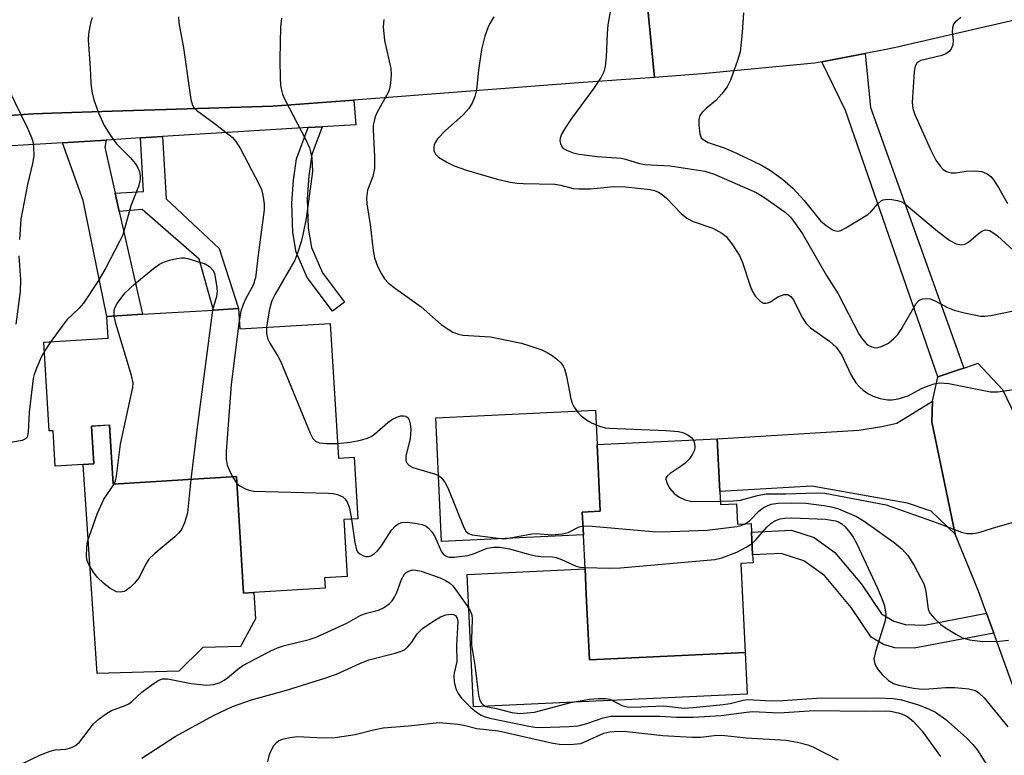
# Model space of a CAD drawing. Units: inches. Extents: x 1309759 to 1315759, y 481450 to 485450.
# Drawn here: x 1310315 to 1310505, y 483089 to 483231 of the extents above; entities that cross this region are included whole.
import ezdxf

# ---------------------------------------------------------------- set-up
doc = ezdxf.new("R2010")
doc.units = ezdxf.units.IN
doc.header["$MEASUREMENT"] = 0
for name, color, linetype in [('BLDG-Footprint', 5, 'Continuous'), ('CULTRL-Pad', 6, 'Continuous'), ('TRANS-Driveway', 251, 'Continuous'), ('TRANS-Non Street Sidewalk', 7, 'Continuous'), ('TRANS-Road', 130, 'Continuous'), ('TRANS-Street Sidewalk', 7, 'Continuous'), ('Undefined', 1, 'Continuous')]:
    doc.layers.add(name, color=color, linetype=linetype)

msp = doc.modelspace()

# ---------------------------------------------------------------- linework, layer by layer
at = {"layer": 'BLDG-Footprint'}
for points, elevation in [([(1310356.83, 483174.95), (1310357.07, 483171.02), (1310374.57, 483172.08), (1310376.14, 483146.03), (1310379.18, 483146.22), (1310379.9, 483134.3), (1310377.19, 483134.13), (1310377.85, 483123.14), (1310373.45, 483122.88), (1310373.57, 483120.86), (1310359.8, 483120.03), (1310357.82, 483119.91), (1310356.45, 483142.45), (1310332.6, 483141.01), (1310331.91, 483152.42), (1310328.42, 483152.22), (1310328.86, 483144.9), (1310326.79, 483144.78), (1310321.4, 483144.45), (1310320.98, 483151.33), (1310320.23, 483151.28), (1310319.19, 483168.46), (1310331.64, 483169.21), (1310331.39, 483173.41), (1310338.29, 483173.83), (1310351.99, 483174.66)], 237.98), ([(1310449.89, 483139.55), (1310450.01, 483137.04), (1310453.1, 483137.18), (1310453.29, 483133.23), (1310455.95, 483133.36), (1310456.03, 483131.74), (1310456.24, 483127.35), (1310456.31, 483125.76), (1310453.96, 483125.65), (1310454.78, 483108.43), (1310424.67, 483107), (1310424.07, 483119.63), (1310423.83, 483124.61), (1310423.52, 483131.18), (1310423.31, 483135.58), (1310426.77, 483135.75), (1310426.16, 483148.64), (1310449.41, 483149.74)], 237.34)]:
    msp.add_lwpolyline(points, close=True, dxfattribs=dict(at, elevation=elevation))
at = {"layer": 'CULTRL-Pad'}
for points in [[(1310423.52, 483131.18), (1310396.11, 483129.88), (1310394.97, 483153.83), (1310425.85, 483155.3), (1310426.16, 483148.64), (1310426.77, 483135.75), (1310423.31, 483135.58)], [(1310331.91, 483152.43), (1310332.6, 483141.01), (1310356.46, 483142.45), (1310357.82, 483119.91), (1310359.8, 483120.03), (1310360.11, 483114.93), (1310357.19, 483109.59), (1310349.94, 483109.38), (1310345.28, 483104.82), (1310329.48, 483104.4), (1310326.79, 483144.77), (1310328.86, 483144.9), (1310328.42, 483152.22)], [(1310424.07, 483119.63), (1310424.67, 483107), (1310454.78, 483108.43), (1310455.16, 483100.42), (1310402.27, 483097.91), (1310401.06, 483123.53), (1310423.83, 483124.61)]]:
    msp.add_lwpolyline(points, close=True, dxfattribs=at)
at = {"layer": 'TRANS-Driveway'}
for points in [[(1310332.98, 483197.26), (1310333.79, 483193.7), (1310338.29, 483173.83), (1310331.39, 483173.41), (1310326.82, 483195.81), (1310322.81, 483206.99), (1310331.24, 483207.51), (1310330.96, 483206.16)], [(1310495.39, 483131.29), (1310490.77, 483135.76), (1310486.2, 483137.32), (1310467.69, 483140.6), (1310449.89, 483139.55), (1310449.41, 483149.74), (1310476.8, 483151.46), (1310481.23, 483152.13), (1310484.11, 483152.81), (1310491.03, 483157.06), (1310490.88, 483153.06)]]:
    msp.add_lwpolyline(points, close=True, dxfattribs=at)
at = {"layer": 'TRANS-Non Street Sidewalk'}
for points in [[(1310497.07, 483163.44), (1310496.06, 483163.1), (1310492.06, 483161.73), (1310474.21, 483213.24), (1310469.63, 483222.64), (1310478.02, 483224.27), (1310479.03, 483213.8)], [(1310370.29, 483209.92), (1310373, 483210.09), (1310371.04, 483204.72), (1310370.41, 483200.6), (1310370.09, 483196.15), (1310370.31, 483190.51), (1310370.96, 483186.72), (1310373.08, 483181.82), (1310377.3, 483176.2), (1310375.04, 483174.43), (1310370.12, 483180.97), (1310368, 483185.87), (1310367.35, 483189.65), (1310367.13, 483195.3), (1310367.45, 483199.75), (1310368.08, 483203.86)], [(1310333.79, 483193.7), (1310332.98, 483197.26), (1310338.49, 483197.58), (1310337.89, 483207.92), (1310342.12, 483208.18), (1310342.82, 483196.18), (1310353.1, 483186.53), (1310356.83, 483174.95), (1310351.99, 483174.66), (1310349.21, 483184.5), (1310338.22, 483194.11)], [(1310501.46, 483116.02), (1310502.86, 483112.15), (1310487.44, 483109.25), (1310483.72, 483109.37), (1310481.55, 483109.97), (1310479.15, 483111.41), (1310475.3, 483117.17), (1310470.12, 483123.3), (1310466.15, 483126.18), (1310461.77, 483127.61), (1310456.24, 483127.35), (1310456.03, 483131.74), (1310463.76, 483132.11), (1310468.14, 483130.68), (1310472.11, 483127.8), (1310477.29, 483121.68), (1310481.14, 483115.91), (1310483.55, 483114.47), (1310485.71, 483113.87), (1310489.44, 483113.75)]]:
    msp.add_lwpolyline(points, close=True, dxfattribs=at)
at = {"layer": 'TRANS-Road'}
for points in [[(1310314.5, 483232.57), (1310344.75, 483234.46), (1310347.95, 483234.65), (1310435.24, 483240.09), (1310437.24, 483219.64), (1310422.56, 483218.58), (1310379.15, 483215.25), (1310363.5, 483214.05), (1310332.4, 483213.07), (1310320.76, 483212.71), (1310317.14, 483212.6), (1310311.53, 483212.21)], [(1310511.61, 483231.76), (1310484.99, 483225.65), (1310484.53, 483225.54), (1310482.04, 483225.05), (1310478.02, 483224.27), (1310469.63, 483222.64), (1310468.22, 483222.36), (1310446.47, 483220.31), (1310437.24, 483219.64), (1310435.24, 483240.09)], [(1310513.01, 483084.24), (1310502.86, 483112.15), (1310501.46, 483116.02), (1310499.91, 483120.28), (1310495.39, 483131.29), (1310490.88, 483153.06), (1310491.03, 483157.06), (1310492.06, 483161.73), (1310496.06, 483163.1), (1310497.07, 483163.44), (1310498.91, 483164.07), (1310499.76, 483164.37), (1310504.57, 483159.27), (1310513.47, 483140.64), (1310514.7, 483136.46), (1310519.12, 483121.43), (1310527.68, 483092.37), (1310529.88, 483083.8)]]:
    msp.add_lwpolyline(points, dxfattribs=at)
at = {"layer": 'TRANS-Street Sidewalk'}
msp.add_lwpolyline([(1310373, 483210.09), (1310370.29, 483209.92), (1310342.12, 483208.18), (1310337.89, 483207.92), (1310331.24, 483207.51), (1310322.81, 483206.99), (1310311.98, 483206.32), (1310311.53, 483212.21), (1310317.14, 483212.6), (1310320.76, 483212.71), (1310332.4, 483213.07), (1310363.5, 483214.05), (1310379.15, 483215.25), (1310379.51, 483210.49)], close=True, dxfattribs=at)
at = {"layer": 'Undefined'}
for p, q in [((1310320.57, 483168.54, 240), (1310319.3, 483166.71, 240)), ((1310355.69, 483142.4, 238), (1310356.53, 483141.12, 238))]:
    msp.add_line(p, q, dxfattribs=at)
for points, elevation in [([(1310429.29, 483235.7), (1310428.27, 483229.81), (1310428.08, 483228.11), (1310427.93, 483223.52), (1310427.72, 483221.81), (1310427.45, 483220.7), (1310426.95, 483219.69), (1310425.55, 483217.52), (1310421.24, 483211.67), (1310420.06, 483209.94), (1310419.3, 483208.67), (1310419.01, 483207.88), (1310418.99, 483207.35), (1310419.08, 483206.83), (1310419.41, 483206.13), (1310419.78, 483205.8), (1310420.24, 483205.53), (1310421.53, 483205.02), (1310422.67, 483204.77), (1310426.18, 483204.32), (1310430.83, 483204), (1310431.66, 483203.82), (1310434.35, 483202.98), (1310435.42, 483202.78), (1310440.27, 483202.51), (1310447.01, 483201.51), (1310448.68, 483200.98), (1310455.3, 483198.09), (1310456.9, 483197.35), (1310458.59, 483196.36), (1310462.55, 483193.55), (1310463.54, 483192.61), (1310464.42, 483191.52), (1310465.86, 483189.38), (1310470.53, 483181.36), (1310472.79, 483177.79), (1310476.86, 483169.91), (1310477.47, 483169.01), (1310478.16, 483168.19), (1310478.57, 483167.87), (1310479.25, 483167.52), (1310479.73, 483167.39), (1310480.23, 483167.37), (1310481.28, 483167.64), (1310482.51, 483168.27), (1310483.55, 483169.14), (1310484.3, 483169.93), (1310484.96, 483170.86), (1310487.84, 483175.89), (1310488.39, 483176.48), (1310489.06, 483176.79), (1310489.81, 483176.91), (1310490.59, 483176.81), (1310491.38, 483176.48), (1310493.94, 483175.14), (1310495.23, 483174.6), (1310497.19, 483174.09), (1310500.3, 483173.49), (1310501.15, 483173.46), (1310502.26, 483173.58), (1310506.64, 483174.52)], 230), ([(1310328.56, 483231.14), (1310328.27, 483230.36), (1310328.08, 483229.5), (1310327.84, 483228.03), (1310327.79, 483226.84), (1310328.17, 483221.48), (1310328.29, 483218.52), (1310328.51, 483216.88), (1310328.86, 483215.27), (1310329.78, 483212.76), (1310330.86, 483210.34), (1310332.09, 483208.41), (1310333.26, 483206.78), (1310335.89, 483204.17), (1310336.89, 483202.94), (1310337.37, 483202.12), (1310337.68, 483201.38), (1310337.85, 483200.59), (1310337.85, 483199.86), (1310337.52, 483198.55), (1310336.05, 483194.82), (1310334.44, 483189.19), (1310333.85, 483187.88), (1310331.21, 483182.79), (1310329.65, 483180.16), (1310326.87, 483176.01), (1310325.97, 483174.98), (1310323.65, 483172.73), (1310320.57, 483168.54)], 240), ([(1310345.24, 483231.33), (1310345.3, 483230.18), (1310346.2, 483225.36), (1310347.61, 483215.34), (1310347.91, 483214.26), (1310348.17, 483213.83), (1310348.77, 483213.23), (1310352.15, 483210.8), (1310354.48, 483209), (1310355.59, 483208.05), (1310356.31, 483207.24), (1310357.23, 483205.84), (1310360.77, 483199.04), (1310361.25, 483197.96), (1310361.55, 483196.86), (1310361.8, 483195.18), (1310361.77, 483194.03), (1310360.63, 483185.32), (1310360.14, 483180.91), (1310359.67, 483179.49), (1310358.21, 483176.77), (1310357.74, 483175.74), (1310357.3, 483174.42), (1310356.97, 483172.59)], 238), ([(1310406.2, 483231.36), (1310405.48, 483230.19), (1310405.01, 483229.23), (1310404.47, 483227.57), (1310403.83, 483225.03), (1310403.24, 483221.05), (1310402.85, 483217.25), (1310402.52, 483215.92), (1310402.03, 483214.66), (1310401.27, 483213.54), (1310400.2, 483212.3), (1310396.85, 483209.35), (1310395.34, 483207.78), (1310394.9, 483207.12), (1310394.68, 483206.64), (1310394.57, 483206.15), (1310394.59, 483205.43), (1310394.89, 483204.79), (1310395.48, 483204.24), (1310397.22, 483203.15), (1310398.53, 483202.51), (1310400.92, 483201.68), (1310406.84, 483199.95), (1310409.34, 483199.39), (1310410.73, 483199.17), (1310411.88, 483199.09), (1310418.01, 483198.99), (1310419.16, 483198.8), (1310421.51, 483198.17), (1310422.61, 483198.06), (1310424.86, 483198.08), (1310429.39, 483198.51), (1310431.66, 483198.47), (1310436.41, 483197.96), (1310437.26, 483197.77), (1310438.06, 483197.44), (1310438.75, 483196.99), (1310439.58, 483196.26), (1310442.4, 483193.32), (1310443.49, 483192.39), (1310444.75, 483191.77), (1310448.57, 483190.45), (1310450.25, 483189.53), (1310451.1, 483188.84), (1310452.19, 483187.44), (1310453.67, 483185.18), (1310454.26, 483183.83), (1310455.77, 483179.34), (1310456.22, 483178.25), (1310456.81, 483177.29), (1310457.73, 483176.32), (1310458.36, 483176), (1310458.78, 483175.96), (1310459.2, 483176.03), (1310459.68, 483176.25), (1310461.09, 483177.19), (1310462.3, 483177.66), (1310463.01, 483177.63), (1310463.64, 483177.26), (1310464.14, 483176.63), (1310465.8, 483173.23), (1310466.56, 483172.04), (1310467.42, 483171.24), (1310471.07, 483168.63), (1310472.39, 483167.49), (1310473.49, 483165.95), (1310475.31, 483162.07), (1310476.21, 483160.6), (1310476.96, 483159.74), (1310477.58, 483159.17), (1310478.51, 483158.52), (1310479.52, 483158.01), (1310480.92, 483157.57), (1310482.34, 483157.28), (1310483.2, 483157.29), (1310484.36, 483157.48), (1310485.5, 483157.78), (1310486.32, 483158.08), (1310488.91, 483159.47), (1310489.97, 483159.94), (1310491.32, 483160.39), (1310492.42, 483160.6), (1310494.17, 483160.42), (1310502.22, 483158.81), (1310503.65, 483158.86), (1310507.12, 483159.38)], 232), ([(1310454.45, 483232.1), (1310454.21, 483228.28), (1310453.8, 483224.56), (1310453.33, 483222.89), (1310451.94, 483219.07), (1310451.29, 483217.8), (1310450.27, 483216.43), (1310449.14, 483215.16), (1310447.26, 483213.62), (1310446.5, 483212.86), (1310446.05, 483212.24), (1310445.83, 483211.5), (1310445.81, 483210.37), (1310446.02, 483208.69), (1310446.31, 483207.97), (1310446.68, 483207.6), (1310447.65, 483207.07), (1310450.71, 483205.99), (1310453.11, 483205.01), (1310457.97, 483202.67), (1310459.66, 483201.63), (1310461.98, 483199.97), (1310463.99, 483198.22), (1310466.18, 483195.82), (1310469.35, 483191.93), (1310470.43, 483191), (1310471.82, 483190.11), (1310472.3, 483189.94), (1310472.78, 483189.92), (1310473.28, 483190.06), (1310474.28, 483190.57), (1310478.5, 483193.15), (1310479.13, 483193.7), (1310480.49, 483195.28), (1310481.07, 483195.76), (1310481.49, 483195.98), (1310482.29, 483196.09), (1310483.13, 483196.03), (1310484.27, 483195.84), (1310485.07, 483195.57), (1310485.56, 483195.3), (1310491.97, 483189.88), (1310494.36, 483188.12), (1310495.61, 483187.45), (1310496.57, 483187.27), (1310497.27, 483187.39), (1310497.94, 483187.79), (1310499.86, 483189.41), (1310500.54, 483189.88), (1310501.25, 483190.14), (1310502.01, 483190.03), (1310502.7, 483189.67), (1310503.55, 483189.02), (1310507.44, 483185.43)], 228), ([(1310496.52, 483231.22), (1310495.42, 483230.34), (1310495.1, 483229.92), (1310494.87, 483229.22), (1310494.84, 483228.41), (1310494.98, 483226.73), (1310494.92, 483225.92), (1310494.62, 483225.15), (1310494.28, 483224.71), (1310493.61, 483224.21), (1310492.81, 483223.87), (1310488.75, 483222.89), (1310488.06, 483222.5), (1310487.77, 483222.07), (1310487.61, 483221.56), (1310487.49, 483220.71), (1310487.1, 483214.77), (1310487.23, 483213.64), (1310487.59, 483212.46), (1310490.6, 483205.67), (1310491.68, 483203.61), (1310492.52, 483202.46), (1310493.09, 483201.84), (1310493.72, 483201.42), (1310494.63, 483201.15), (1310495.48, 483201.19), (1310497.49, 483201.52), (1310499.17, 483201.58), (1310500.52, 483201.44), (1310501.58, 483200.98), (1310502.28, 483200.46), (1310502.83, 483199.81), (1310503.76, 483198.35), (1310505.5, 483195.22)], 226), ([(1310365.12, 483231.08), (1310364.95, 483229.35), (1310364.82, 483223.25), (1310364.92, 483219.15), (1310365.05, 483217.69), (1310365.37, 483216.41), (1310365.79, 483215.37), (1310369.87, 483207.54), (1310370.53, 483206.02), (1310370.78, 483205.23), (1310370.99, 483204.07), (1310371.16, 483201.42), (1310369.9, 483192.32), (1310369.36, 483189.5), (1310368.94, 483187.83), (1310368.25, 483185.62), (1310367.71, 483184.29), (1310363.95, 483177.71), (1310363.31, 483176.41), (1310363.02, 483175.6), (1310362.76, 483174.48), (1310362.26, 483171.33)], 236), ([(1310384.92, 483230.83), (1310384.79, 483229.41), (1310385.06, 483226.75), (1310386.28, 483221.34), (1310386.34, 483220.21), (1310386.23, 483218.52), (1310386.04, 483217.42), (1310385.79, 483216.7), (1310383.6, 483212.79), (1310383.27, 483212.01), (1310383.05, 483211.2), (1310382.9, 483210.37), (1310382.85, 483209.51), (1310383.11, 483204.25), (1310383.11, 483202), (1310382.78, 483200.46), (1310381.77, 483197.84), (1310381.57, 483196.3), (1310381.63, 483195.2), (1310382.32, 483191.16), (1310382.87, 483186.19), (1310383.1, 483184.75), (1310383.69, 483183.16), (1310384.45, 483181.65), (1310385.04, 483180.69), (1310385.81, 483179.87), (1310387.18, 483178.79), (1310392.13, 483175.29), (1310396.04, 483171.87), (1310397.34, 483170.93), (1310398.29, 483170.4), (1310399.37, 483170), (1310400.21, 483169.78), (1310405.53, 483169.47), (1310411.58, 483168.23), (1310412.99, 483167.82), (1310415.47, 483166.93), (1310416.54, 483166.46), (1310417.46, 483165.89), (1310418.34, 483165.19), (1310419.13, 483164.43), (1310419.63, 483163.8), (1310419.89, 483163.31), (1310420.27, 483161.9), (1310421.1, 483157.47), (1310421.36, 483156.62), (1310421.73, 483155.88), (1310422.36, 483154.96), (1310423.09, 483154.17), (1310424.13, 483153.43), (1310425.11, 483152.87), (1310426.65, 483152.19), (1310427.71, 483151.9), (1310428.54, 483151.79), (1310439.5, 483151.36), (1310441.88, 483151.16), (1310442.72, 483150.95), (1310443.74, 483150.46), (1310444.4, 483149.99), (1310444.79, 483149.52)], 234), ([(1310312.38, 483217.38), (1310316.04, 483209.84), (1310316.83, 483208.04), (1310317.05, 483207.24), (1310317.23, 483206.14), (1310317.28, 483204.47), (1310317, 483203.01), (1310316.02, 483198.95), (1310314.77, 483192.21), (1310314.48, 483188.32)], 242), ([(1310314.35, 483185.12), (1310314.68, 483180.5), (1310314.62, 483178.21), (1310313.76, 483171.9)], 242), ([(1310332.8, 483173.5), (1310332.82, 483174.69), (1310333, 483175.18), (1310333.39, 483175.89), (1310334.89, 483177.9), (1310336.76, 483179.71), (1310340.38, 483182.7), (1310341.55, 483183.55), (1310342.34, 483183.92), (1310343.48, 483184.28), (1310344.94, 483184.63), (1310345.81, 483184.75), (1310346.38, 483184.74), (1310347.24, 483184.57), (1310350.36, 483183.57), (1310351.26, 483183.04), (1310351.91, 483182.29), (1310352.21, 483181.69), (1310352.6, 483179.45), (1310352.7, 483178.24), (1310352.56, 483177.25), (1310351.83, 483174.65)], 240), ([(1310351.83, 483174.65), (1310348.86, 483151.92), (1310347.65, 483141.92)], 240), ([(1310332.78, 483141.02), (1310333.06, 483141.66), (1310333.27, 483142.51), (1310334.03, 483148.73), (1310336.17, 483158.54), (1310336.39, 483159.7), (1310336.44, 483160.56), (1310336.17, 483162), (1310333.09, 483172.03), (1310332.8, 483173.5)], 240), ([(1310356.97, 483172.59), (1310355.44, 483160.24), (1310354.43, 483147.29), (1310354.47, 483145.82), (1310354.67, 483144.66), (1310355.08, 483143.62), (1310355.69, 483142.4)], 238), ([(1310362.26, 483171.33), (1310362.25, 483170.03), (1310362.49, 483169.03), (1310362.89, 483168.25), (1310364.46, 483165.71), (1310364.99, 483164.64), (1310370.69, 483150.86), (1310371.21, 483149.83), (1310371.74, 483149.27), (1310372.46, 483148.99), (1310373.88, 483148.83), (1310375.97, 483148.84)], 236), ([(1310319.3, 483166.71), (1310318.72, 483165.65), (1310317.83, 483163.54), (1310317.34, 483162.22), (1310317.13, 483161.39), (1310316.39, 483154.91), (1310316.2, 483151.03), (1310315.97, 483150.1), (1310315.68, 483149.77), (1310314.99, 483149.46), (1310308.65, 483148.32), (1310307.56, 483147.98), (1310306.82, 483147.53), (1310306.01, 483146.74), (1310305.61, 483146.03), (1310304.64, 483142.4), (1310304.22, 483141.34), (1310303.69, 483140.69), (1310303.05, 483140.19)], 240), ([(1310375.97, 483148.84), (1310378.44, 483149.13), (1310380.42, 483149.5), (1310381.79, 483149.87), (1310382.47, 483150.19), (1310383.13, 483150.63), (1310385.7, 483152.93), (1310386.64, 483153.58), (1310387.42, 483153.93), (1310388.22, 483154.17), (1310388.73, 483154.22), (1310389.2, 483154.13), (1310389.59, 483153.86), (1310389.86, 483153.45), (1310390.05, 483152.68), (1310390.14, 483151.54), (1310390.12, 483150.66), (1310390.01, 483149.84), (1310389.19, 483146.41), (1310389.17, 483145.61), (1310389.33, 483145.16), (1310389.85, 483144.62), (1310390.53, 483144.23), (1310394.89, 483142.93), (1310395.61, 483142.58), (1310396.16, 483142.12), (1310396.79, 483141.27), (1310397.3, 483140.25), (1310400.39, 483132.62), (1310400.79, 483131.92), (1310401.29, 483131.46), (1310402.04, 483131.22), (1310406.52, 483130.59), (1310407.63, 483130.49), (1310408.64, 483130.5), (1310409.77, 483130.65), (1310413.55, 483131.41), (1310414.43, 483131.42), (1310417.35, 483131.22), (1310419.41, 483131.38), (1310420.54, 483131.65), (1310422.67, 483132.76), (1310423.44, 483132.94)], 236), ([(1310444.79, 483149.52), (1310445.01, 483148.89), (1310445.06, 483148.08), (1310444.98, 483147.55), (1310444.63, 483146.79), (1310443.95, 483145.83), (1310443.14, 483144.96), (1310442.45, 483144.44), (1310440.26, 483143.04), (1310439.68, 483142.54), (1310439.46, 483142.17), (1310439.43, 483141.97), (1310439.69, 483141.09), (1310440.22, 483140.18), (1310441.08, 483139.16), (1310441.96, 483138.51), (1310443.19, 483137.95), (1310444.2, 483137.72), (1310445.03, 483137.65), (1310449.98, 483137.71)], 234), ([(1310347.65, 483141.92), (1310347, 483135.42), (1310346.4, 483133.52), (1310345.79, 483132.25), (1310345.3, 483131.6), (1310344.51, 483130.82), (1310340.69, 483127.61), (1310339.53, 483126.48), (1310338.81, 483125.36), (1310337.61, 483122.95), (1310336.74, 483121.82), (1310335.87, 483121.01), (1310335.16, 483120.48), (1310334.7, 483120.25), (1310334.03, 483120.09), (1310333.27, 483120.2), (1310331.98, 483120.86), (1310330.81, 483121.8), (1310329.53, 483123.04), (1310328.79, 483123.95), (1310327.9, 483125.44), (1310327.59, 483126.22), (1310327.46, 483127.05), (1310327.49, 483128.77), (1310327.66, 483129.91), (1310329.56, 483135.41), (1310330.82, 483138.09), (1310332.78, 483141.02)], 240), ([(1310356.53, 483141.12), (1310357.09, 483140.65), (1310358.07, 483140.12), (1310358.86, 483139.82), (1310359.71, 483139.65), (1310374.23, 483139.22), (1310375.12, 483139.16), (1310375.98, 483139), (1310377.02, 483138.53), (1310377.41, 483138.18), (1310377.83, 483137.58), (1310378.29, 483136.33), (1310378.65, 483134.22)], 238), ([(1310449.98, 483137.71), (1310452.46, 483137.79), (1310453.88, 483137.92), (1310457.18, 483138.82), (1310458.82, 483139.11), (1310462.56, 483139.11), (1310468.51, 483139.34), (1310470.17, 483139.26), (1310482.06, 483137), (1310491.91, 483133.54), (1310496.59, 483131.7), (1310497.72, 483131.45), (1310498.87, 483131.42), (1310499.96, 483131.63), (1310502.62, 483132.5), (1310508.19, 483134.08)], 234), ([(1310454.77, 483133.3), (1310455.69, 483133.96), (1310457.43, 483135.74), (1310458.3, 483136.42), (1310459.04, 483136.82), (1310459.82, 483137.12), (1310461.17, 483137.33), (1310463.75, 483137.4), (1310466.52, 483137.33), (1310470.02, 483136.87), (1310471.47, 483136.59), (1310472.82, 483136.22), (1310476.33, 483134.73), (1310477.79, 483133.86), (1310483.62, 483129.74), (1310485.12, 483128.44), (1310486.24, 483127.19), (1310487.47, 483125.28), (1310489.37, 483121.57), (1310489.74, 483120.25), (1310490.2, 483116.79), (1310490.51, 483116.07), (1310491.39, 483115.02), (1310492.64, 483113.87), (1310493.31, 483113.35), (1310495.55, 483111.99), (1310496.82, 483111.31), (1310498.17, 483110.89), (1310500.74, 483110.59), (1310504.02, 483110.62), (1310505.72, 483110.84)], 236), ([(1310378.65, 483134.22), (1310379.33, 483129.7), (1310379.67, 483128.32), (1310379.92, 483127.86), (1310380.29, 483127.51), (1310380.98, 483127.14), (1310381.47, 483127), (1310381.96, 483126.98), (1310382.44, 483127.13), (1310383.11, 483127.57), (1310383.74, 483128.13), (1310384.47, 483129.05), (1310386.39, 483132.07), (1310387.16, 483132.91), (1310387.84, 483133.38), (1310388.34, 483133.58), (1310389.45, 483133.65), (1310390.9, 483133.47), (1310392.34, 483133.19), (1310393.11, 483132.89), (1310393.52, 483132.57), (1310394.23, 483131.77), (1310394.82, 483130.84), (1310396.05, 483127.88), (1310396.53, 483127.32), (1310397.13, 483126.98), (1310397.66, 483126.88), (1310398.51, 483126.89), (1310401.15, 483127.22), (1310402.28, 483127.51), (1310404.93, 483128.61), (1310406.2, 483128.83), (1310407.28, 483128.82), (1310409.24, 483128.51), (1310412.88, 483127.47), (1310414.23, 483127.16), (1310415.3, 483127.02), (1310417.53, 483126.91), (1310418.25, 483126.79), (1310419.26, 483126.45), (1310422.15, 483125.15), (1310422.89, 483124.97), (1310423.82, 483124.87)], 238), ([(1310456.13, 483129.54), (1310456.84, 483130.2), (1310458.99, 483132.66), (1310459.73, 483133.39), (1310460.55, 483133.93), (1310461.58, 483134.3), (1310462.4, 483134.43), (1310463.81, 483134.49), (1310470.33, 483134.23), (1310472.28, 483133.91), (1310472.85, 483133.71), (1310473.51, 483133.33), (1310474.12, 483132.76), (1310475.03, 483131.67), (1310475.68, 483130.72), (1310476.37, 483129.45), (1310480.31, 483121.03), (1310481.23, 483118.86), (1310481.73, 483117.47), (1310481.97, 483115.87), (1310481.84, 483114.59), (1310479.97, 483108.64), (1310479.69, 483107.22), (1310479.77, 483106.5), (1310480.04, 483105.79), (1310480.51, 483105.1), (1310481.25, 483104.22), (1310482.48, 483103.01), (1310483.45, 483102.45), (1310484.47, 483102.14), (1310487.33, 483101.53), (1310488.42, 483101.39), (1310489.53, 483101.36), (1310493.52, 483101.66), (1310495.3, 483101.7), (1310498.04, 483101.45), (1310499.31, 483101.09), (1310500, 483100.67), (1310501.03, 483099.65), (1310505.58, 483094.06)], 238), ([(1310423.44, 483132.94), (1310425.22, 483132.89), (1310436.85, 483131.81), (1310438.63, 483131.75), (1310447.44, 483132.08), (1310453.18, 483132.78), (1310454.01, 483132.98), (1310454.77, 483133.3)], 236), ([(1310423.82, 483124.87), (1310428.65, 483124.77), (1310430.69, 483124.83), (1310448.95, 483126.41), (1310450.28, 483126.74), (1310453.2, 483127.87), (1310455, 483128.8), (1310456.13, 483129.54)], 238), ([(1310314.56, 483086.74), (1310318.57, 483088.65), (1310320.41, 483089.4), (1310321.37, 483089.6), (1310323.47, 483089.73), (1310324.43, 483090), (1310325.31, 483090.48), (1310326.07, 483091.13), (1310328.81, 483094.64), (1310329.87, 483095.62), (1310331.3, 483096.62), (1310332.29, 483097.21), (1310334.93, 483098.18), (1310335.65, 483098.53), (1310336.24, 483098.98), (1310338.13, 483100.79), (1310340.05, 483102.22), (1310341.3, 483103.02), (1310342.13, 483103.33), (1310343.17, 483103.37), (1310347.67, 483102.42), (1310350.65, 483102.15), (1310352.01, 483102.23), (1310353.18, 483102.6), (1310354.09, 483103.08), (1310354.74, 483103.53), (1310356.68, 483105.21), (1310357.68, 483105.93), (1310363.07, 483108.79), (1310364.4, 483109.34), (1310365.73, 483109.78), (1310370.47, 483110.97), (1310371.83, 483111.4), (1310377.79, 483114.09), (1310380.49, 483115.69), (1310381.6, 483116.08), (1310383.9, 483116.66), (1310384.9, 483117.06), (1310385.96, 483117.86), (1310386.53, 483118.46), (1310386.99, 483119.11), (1310387.44, 483120.04), (1310388.36, 483122.55), (1310388.9, 483123.56), (1310389.26, 483123.92), (1310389.9, 483124.25), (1310390.62, 483124.4), (1310391.11, 483124.39), (1310392.13, 483124.15), (1310395.81, 483122.86), (1310396.87, 483122.37), (1310397.62, 483121.9), (1310398.26, 483121.31), (1310398.81, 483120.63), (1310400.88, 483117.74), (1310401.65, 483116.5), (1310401.94, 483115.71), (1310402.04, 483114.88), (1310401.86, 483110.98), (1310401.89, 483109.86), (1310402.55, 483105.99), (1310403.22, 483100.22), (1310403.41, 483099.42), (1310403.77, 483098.7), (1310404.13, 483098.31), (1310404.65, 483098.03), (1310406.7, 483097.6), (1310409.71, 483096.83), (1310411.23, 483096.67), (1310412.67, 483096.75), (1310414.09, 483096.93), (1310421.09, 483098.8), (1310424.72, 483099.39), (1310426.39, 483099.55), (1310427.79, 483099.53), (1310428.6, 483099.39), (1310429.13, 483099.18), (1310430.93, 483098.18), (1310432, 483097.91), (1310433.16, 483097.89), (1310439.03, 483098.15), (1310442.99, 483097.69), (1310444.74, 483097.79), (1310450.57, 483098.38), (1310451.86, 483098.6), (1310454.4, 483099.24), (1310455.25, 483099.35), (1310459.85, 483099.11), (1310462.06, 483099.18), (1310468.57, 483099.62), (1310480.32, 483099.65), (1310483.5, 483099.55), (1310485.02, 483099.32), (1310488.3, 483098.34), (1310490.36, 483097.52), (1310491.59, 483096.91), (1310493.59, 483095.48), (1310497.58, 483091.93), (1310498.79, 483090.67), (1310499.69, 483089.54), (1310504.38, 483082.12)], 240), ([(1310338.17, 483088.02), (1310344.62, 483092.21), (1310352.01, 483096.28), (1310355.67, 483097.98), (1310359.36, 483099.28), (1310366.11, 483101.15), (1310373.53, 483103.47), (1310375.76, 483104.28), (1310380.27, 483106.33), (1310382.02, 483107.02), (1310387.14, 483108.32), (1310388.48, 483108.74), (1310388.96, 483108.99), (1310389.6, 483109.54), (1310390.32, 483110.44), (1310391.37, 483112.08), (1310392.41, 483113.06), (1310394.6, 483114.58), (1310395.87, 483115.34), (1310396.92, 483115.71), (1310397.95, 483115.86), (1310398.41, 483115.81), (1310398.79, 483115.61), (1310399.11, 483115.1), (1310399.23, 483114.45), (1310399.01, 483109.78), (1310399.04, 483106.69), (1310398.52, 483104.46), (1310398.47, 483103.91), (1310398.55, 483102.79), (1310398.88, 483101.42), (1310399.33, 483100.52), (1310399.98, 483099.64), (1310400.71, 483098.81), (1310401.76, 483097.84), (1310402.85, 483096.93), (1310403.78, 483096.3), (1310404.36, 483096.04), (1310405.41, 483095.75), (1310412.95, 483094.19), (1310414.13, 483094.01), (1310415.29, 483093.96), (1310420.78, 483094.12), (1310422.5, 483094.27), (1310424.15, 483094.7), (1310427.32, 483095.83), (1310428.84, 483096.12), (1310438.32, 483096.11), (1310441.61, 483095.95), (1310444.72, 483095.97), (1310450.14, 483096.24), (1310455.03, 483096.92), (1310456.19, 483097.02), (1310461.39, 483096.75), (1310468.15, 483097.21), (1310478, 483097.09), (1310481.93, 483097.16), (1310482.92, 483097.08), (1310484.37, 483096.78), (1310485.21, 483096.51), (1310486.26, 483096), (1310487.32, 483095.12), (1310489, 483093.26), (1310492.58, 483088.32)], 242), ([(1310362.48, 483087.29), (1310362.86, 483088.7), (1310363.26, 483089.78), (1310363.67, 483090.47), (1310364.17, 483091.04), (1310364.57, 483091.34), (1310365.33, 483091.68), (1310366.74, 483092.02), (1310368.19, 483092.2), (1310373.28, 483091.94), (1310375.55, 483092.03), (1310379.37, 483092.59), (1310382.96, 483093.5), (1310384.82, 483093.85), (1310389.73, 483094.26), (1310395.6, 483094.92), (1310399.27, 483094.62), (1310400.38, 483094.42), (1310402.89, 483093.77), (1310407.09, 483093.3), (1310417.58, 483090.94), (1310419.33, 483090.66), (1310421.62, 483090.69), (1310423.02, 483090.88), (1310424.08, 483091.27), (1310427.46, 483092.84), (1310428.6, 483093.1), (1310430.23, 483093.21), (1310431.93, 483093.14), (1310438.87, 483092.38), (1310444.47, 483092.06), (1310446.19, 483092.05), (1310448.77, 483092.41), (1310450.31, 483092.44), (1310454.97, 483091.95), (1310462.74, 483091.49), (1310464.92, 483091.11), (1310466.89, 483090.58), (1310467.89, 483090.2), (1310472.75, 483087.69)], 244)]:
    msp.add_lwpolyline(points, dxfattribs=dict(at, elevation=elevation))

doc.saveas('drawing.dxf')
